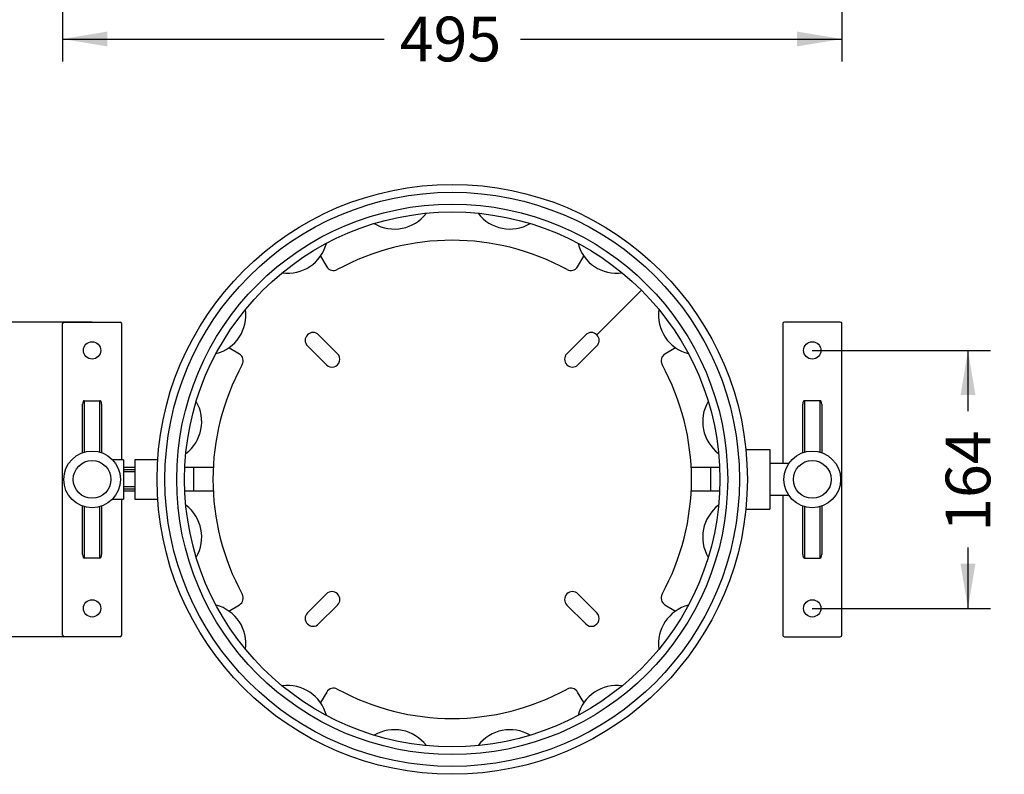
# Model space of a CAD drawing. Units: millimetres. Extents: x 0 to 291, y 0 to 204.
# Drawn here: x 145 to 214, y 22 to 75 of the extents above; entities that cross this region are included whole.
import ezdxf
from ezdxf.enums import TextEntityAlignment as Align
from ezdxf.lldxf.tags import DXFTag

# ---------------------------------------------------------------- set-up
doc = ezdxf.new("R2010")
doc.units = ezdxf.units.MM
for name, color, linetype in [('C-23FC', 7, 'Continuous'), ('C-23FP', 7, 'Continuous'), ('DIN_6912_M12X45_', 7, 'Continuous'), ('DV4_Predeterminado', 7, 'Continuous'), ('Predeterminado', 7, 'Continuous')]:
    doc.layers.add(name, color=color, linetype=linetype)
doc.styles.add('SEACAD_Arial', font='arial.ttf')
tags = doc.linetypes.add('HIDDEN2', pattern=[4.7625, 3.175, -1.5875]).pattern_tags.tags
tags[6:7] = [DXFTag(74, 4), DXFTag(75, 0), DXFTag(340, '0'), DXFTag(46, 0.0), DXFTag(50, 0.0), DXFTag(44, 0.0), DXFTag(45, 0.0)]
tags[4:5] = [DXFTag(74, 4), DXFTag(75, 0), DXFTag(340, '0'), DXFTag(46, 0.0), DXFTag(50, 0.0), DXFTag(44, 0.0), DXFTag(45, 0.0)]
doc.dimstyles.new('ISO', dxfattribs={"dimtxt": 3.125, "dimasz": 3.125, "dimexe": 1.5625, "dimexo": 0, "dimgap": 0.78125, "dimtad": 0, "dimlfac": 9.090909, "dimtxsty": 'SEACAD_Arial', "dimblk1": '_SE_FILLED', "dimblk2": '_SE_FILLED', "dimsah": 1, "dimcen": 1.5625, "dimadec": 1, "dimazin": 0, "dimtfac": 0.5, "dimtmove": 0, "dimatfit": 3, "dimfxl": 1, "dimarcsym": 0})

# ---------------------------------------------------------------- blocks, each defined once
blk = doc.blocks.new('SE3')
at = {"layer": 'C-23FC', "color": 7, "linetype": 'Continuous'}
for p, q in [((165.97, 58.523), (166.408, 57.78)), ((183.941, 57.78), (184.379, 58.523)), ((165.841, 53.022), (167.163, 51.7)), ((183.186, 51.7), (184.508, 53.022)), ((160.305, 51.677), (159.562, 52.115)), ((166.385, 50.922), (165.063, 52.244)), ((185.286, 52.244), (183.964, 50.922)), ((190.787, 52.115), (190.044, 51.677)), ((195.693, 45.001), (197.362, 45.001)), ((197.362, 45.001), (197.362, 40.821)), ((152.988, 44.286), (152.988, 41.536)), ((154.596, 44.286), (152.988, 44.286)), ((152.988, 41.536), (154.596, 41.536)), ((195.693, 40.821), (197.362, 40.821)), ((165.063, 33.577), (166.385, 34.899)), ((183.964, 34.899), (185.286, 33.577)), ((159.562, 33.706), (160.305, 34.144)), ((167.163, 34.121), (165.841, 32.799)), ((184.508, 32.799), (183.186, 34.121)), ((190.044, 34.144), (190.787, 33.706)), ((166.408, 28.041), (165.97, 27.298)), ((184.379, 27.298), (183.941, 28.041))]:
    blk.add_line(p, q, dxfattribs=at)
for radius in [20.625, 20.075, 19.25, 18.7]:
    blk.add_circle((175.175, 42.911), radius, dxfattribs=at)
for centre, radius, start, end in [((171.135, 63.221), 2.805, 239.74154, 322.75846), ((179.215, 63.221), 2.805, 217.24154, 300.25846), ((163.67, 60.129), 2.805, 262.24154, 345.25846), ((175.175, 42.911), 16.72, 61.30253, 118.69747), ((186.679, 60.129), 2.805, 194.74154, 277.75846), ((166.882, 58.059), 0.55, 210.52249, 298.69747), ((183.467, 58.059), 0.55, 241.30253, 329.47751), ((157.957, 54.415), 2.805, 284.74154, 7.75846), ((192.393, 54.415), 2.805, 172.24154, 255.25846), ((165.452, 52.633), 0.55, 45, 225), ((184.897, 52.633), 0.55, 315, 135), ((160.026, 51.203), 0.55, 331.30253, 59.47751), ((166.774, 51.311), 0.55, 225, 45), ((183.575, 51.311), 0.55, 135, 315), ((190.323, 51.203), 0.55, 120.52249, 208.69747), ((175.175, 42.911), 16.72, 151.30253, 208.69747), ((175.175, 42.911), 16.72, 331.30253, 28.69747), ((154.865, 46.951), 2.805, 307.24154, 30.25846), ((195.485, 46.951), 2.805, 149.74154, 232.75846), ((154.865, 38.871), 2.805, 329.74154, 52.75846), ((195.485, 38.871), 2.805, 127.24154, 210.25846), ((160.026, 34.618), 0.55, 300.52249, 28.69747), ((166.774, 34.51), 0.55, 315, 135), ((183.575, 34.51), 0.55, 45, 225), ((190.323, 34.618), 0.55, 151.30253, 239.47751), ((157.957, 31.406), 2.805, 352.24154, 75.25846), ((192.393, 31.406), 2.805, 104.74154, 187.75846), ((165.452, 33.188), 0.55, 135, 315), ((184.897, 33.188), 0.55, 225, 45), ((163.67, 25.693), 2.805, 14.74154, 97.75846), ((166.882, 27.762), 0.55, 61.30253, 149.47751), ((175.175, 42.911), 16.72, 241.30253, 298.69747), ((183.467, 27.762), 0.55, 30.52249, 118.69747), ((186.679, 25.693), 2.805, 82.24154, 165.25846), ((171.135, 22.601), 2.805, 37.24154, 120.25846), ((179.215, 22.601), 2.805, 59.74154, 142.75846)]:
    blk.add_arc(centre, radius, start, end, dxfattribs=at)
at = {"layer": 'C-23FP', "color": 7, "linetype": 'Continuous'}
for p, q in [((147.95, 32.021), (147.95, 53.801)), ((148.06, 53.911), (151.965, 53.911)), ((152.075, 53.801), (152.075, 44.286)), ((198.275, 53.801), (198.275, 44.011)), ((202.29, 53.911), (198.385, 53.911)), ((202.4, 32.021), (202.4, 53.801)), ((149.352, 44.777), (149.352, 48.165)), ((149.462, 48.411), (150.562, 48.411)), ((149.462, 48.411), (149.462, 44.813)), ((150.562, 44.813), (150.562, 48.411)), ((150.672, 48.165), (150.672, 44.777)), ((199.677, 44.777), (199.677, 48.165)), ((200.887, 48.411), (199.787, 48.411)), ((199.787, 48.411), (199.787, 44.813)), ((200.887, 44.813), (200.887, 48.411)), ((200.997, 48.165), (200.997, 44.777)), ((152.212, 44.286), (151.439, 44.286)), ((152.212, 44.286), (152.212, 41.536)), ((152.988, 43.736), (152.212, 43.736)), ((157.113, 43.736), (156.493, 43.736)), ((157.113, 42.086), (157.113, 43.736)), ((158.475, 43.736), (157.113, 43.736)), ((193.237, 43.736), (191.874, 43.736)), ((193.856, 43.736), (193.237, 43.736)), ((193.237, 42.086), (193.237, 43.736)), ((198.69, 44.011), (197.362, 44.011)), ((152.988, 42.086), (152.212, 42.086)), ((157.113, 42.086), (156.493, 42.086)), ((158.475, 42.086), (157.113, 42.086)), ((193.237, 42.086), (191.874, 42.086)), ((193.856, 42.086), (193.237, 42.086)), ((151.44, 41.536), (152.212, 41.536)), ((152.075, 41.536), (152.075, 32.021)), ((197.362, 41.811), (198.691, 41.811)), ((198.275, 41.811), (198.275, 32.021)), ((149.352, 37.657), (149.352, 41.044)), ((149.462, 41.009), (149.462, 37.411)), ((150.562, 37.411), (150.562, 41.009)), ((150.672, 41.044), (150.672, 37.657)), ((199.677, 37.657), (199.677, 41.044)), ((199.787, 41.009), (199.787, 37.411)), ((200.887, 37.411), (200.887, 41.009)), ((200.997, 41.044), (200.997, 37.657)), ((150.562, 37.411), (149.462, 37.411)), ((199.787, 37.411), (200.887, 37.411)), ((151.965, 31.911), (148.06, 31.911)), ((198.385, 31.911), (202.29, 31.911))]:
    blk.add_line(p, q, dxfattribs=at)
for centre, radius in [((150.012, 51.931), 0.605), ((200.337, 51.931), 0.605), ((150.012, 42.911), 1.98), ((200.337, 42.911), 1.98), ((150.012, 42.911), 1.32), ((200.337, 42.911), 1.32), ((150.012, 33.891), 0.605), ((200.337, 33.891), 0.605)]:
    blk.add_circle(centre, radius, dxfattribs=at)
for centre, start, end in [((148.06, 53.801), 90, 180), ((151.965, 53.801), 0, 90), ((198.385, 53.801), 90, 180), ((202.29, 53.801), 0, 90), ((148.06, 32.021), 180, 270), ((151.965, 32.021), 270, 0), ((198.385, 32.021), 180, 270), ((202.29, 32.021), 270, 0)]:
    blk.add_arc(centre, 0.11, start, end, dxfattribs=at)
for centre, major_axis, start_param, end_param in [((149.462, 48.165), (0, 0.246), 0, 1.570796), ((150.562, 48.165), (0, -0.246), 1.570796, 3.141593), ((199.787, 48.165), (0, 0.246), 0, 1.570796), ((200.887, 48.165), (0, -0.246), 1.570796, 3.141593), ((149.462, 37.657), (0, 0.246), 1.570796, 3.141593), ((150.562, 37.657), (0, -0.246), 0, 1.570796), ((199.787, 37.657), (0, 0.246), 1.570796, 3.141593), ((200.887, 37.657), (0, -0.246), 0, 1.570796)]:
    blk.add_ellipse(centre, major_axis=major_axis, ratio=0.447214, start_param=start_param, end_param=end_param, dxfattribs=at)
at = {"layer": 'DIN_6912_M12X45_', "color": 7, "linetype": 'Continuous'}
for p, q in [((152.988, 43.571), (152.212, 43.571)), ((152.988, 43.433), (152.212, 43.433)), ((152.988, 42.388), (152.212, 42.388)), ((152.212, 42.251), (152.988, 42.251))]:
    blk.add_line(p, q, dxfattribs=at)
at = {"layer": 'DV4_Predeterminado', "color": 7, "linetype": 'HIDDEN2'}
blk.add_line((185.286, 53.022), (188.398, 56.133), dxfattribs=at)
blk = doc.blocks.new('DMBLK3')
at = {"layer": 'Predeterminado', "linetype": 'Continuous'}
for points in [[(211.738, 48.806), (211.217, 51.931), (210.696, 48.806)], [(211.738, 37.016), (210.696, 37.016), (211.217, 33.891)]]:
    blk.add_hatch(color=7, dxfattribs=at).paths.add_polyline_path(points)
at = {"layer": 'Predeterminado', "color": 7, "linetype": 'Continuous'}
for p, q in [((200.337, 51.931), (212.78, 51.931)), ((211.217, 51.931), (211.217, 47.673)), ((211.217, 38.148), (211.217, 33.891)), ((200.337, 33.891), (212.78, 33.891))]:
    blk.add_line(p, q, dxfattribs=at)
at = {"layer": 'Predeterminado', "color": 7, "linetype": 'Continuous', "style": 'SEACAD_Arial'}
blk.add_text('164', height=3.125, rotation=90, dxfattribs=at).set_placement((209.655, 39.242), align=Align.TOP_LEFT)
blk = doc.blocks.new('_SE_FILLED')
at = {"color": 0}
blk.add_line((0, 0), (-1, 0), dxfattribs=at)
blk.add_solid([(0, 0), (-1, -0.1665), (-1, 0.1665), (0, 0)], dxfattribs=at)
blk = doc.blocks.new('DMBLK6')
at = {"layer": 'Predeterminado', "linetype": 'Continuous'}
for points in [[(138.885, 50.786), (139.927, 50.786), (139.406, 53.911)], [(138.885, 35.036), (139.406, 31.911), (139.927, 35.036)]]:
    blk.add_hatch(color=7, dxfattribs=at).paths.add_polyline_path(points)
at = {"layer": 'Predeterminado', "color": 7, "linetype": 'Continuous'}
for p, q in [((150.012, 53.911), (137.844, 53.911)), ((139.406, 53.911), (139.406, 47.673)), ((139.406, 38.148), (139.406, 31.911)), ((148.06, 31.911), (137.844, 31.911))]:
    blk.add_line(p, q, dxfattribs=at)
at = {"layer": 'Predeterminado', "color": 7, "linetype": 'Continuous', "style": 'SEACAD_Arial'}
blk.add_text('200', height=3.125, rotation=90, dxfattribs=at).set_placement((137.844, 39.242), align=Align.TOP_LEFT)
blk = doc.blocks.new('DMBLK8')
at = {"layer": 'Predeterminado', "linetype": 'Continuous'}
for points in [[(151.075, 73.184), (151.075, 74.225), (147.95, 73.704)], [(199.275, 73.184), (202.4, 73.704), (199.275, 74.225)]]:
    blk.add_hatch(color=7, dxfattribs=at).paths.add_polyline_path(points)
at = {"layer": 'Predeterminado', "color": 7, "linetype": 'Continuous'}
for p, q in [((147.95, 85.77), (147.95, 72.142)), ((202.4, 85.11), (202.4, 72.142)), ((147.95, 73.704), (170.412, 73.704)), ((179.937, 73.704), (202.4, 73.704))]:
    blk.add_line(p, q, dxfattribs=at)
at = {"layer": 'Predeterminado', "color": 7, "linetype": 'Continuous', "style": 'SEACAD_Arial'}
blk.add_text('495', height=3.125, dxfattribs=at).set_placement((171.506, 75.267), align=Align.TOP_LEFT)

msp = doc.modelspace()

# ---------------------------------------------------------------- block references
at = {"layer": 'Predeterminado'}
msp.add_blockref('SE3', (0, 0), dxfattribs=at)

# ---------------------------------------------------------------- dimensions: what is measured, and where the dimension line sits
at = {"layer": 'Predeterminado', "color": 7, "linetype": 'Continuous'}
dim = msp.add_linear_dim(base=(202.3996, 73.7044), p1=(147.9496, 85.7703), p2=(202.3996, 86.4303), text='\\A1;<>', dimstyle='ISO', dxfattribs=at)
dim.commit()
dim.dimension.update_dxf_attribs({"geometry": 'DMBLK8', "text_midpoint": (175.1746, 73.7044), "dimtype": 160})
for base, p1, p2, angle, picture, middle, dimtype in [((139.4062, 31.9106), (150.0121, 53.9106), (148.0596, 31.9106), 90, 'DMBLK6', (139.4062, 42.9106), 160), ((211.2171, 51.9306), (200.3371, 51.9306), (200.3371, 33.8906), 270, 'DMBLK3', (211.2171, 42.9106), 161)]:
    dim = msp.add_linear_dim(base=base, p1=p1, p2=p2, angle=angle, text='\\A1;<>', dimstyle='ISO', dxfattribs=at)
    dim.commit()
    dim.dimension.update_dxf_attribs({"geometry": picture, "text_midpoint": middle, "dimtype": dimtype})

doc.saveas('drawing.dxf')
